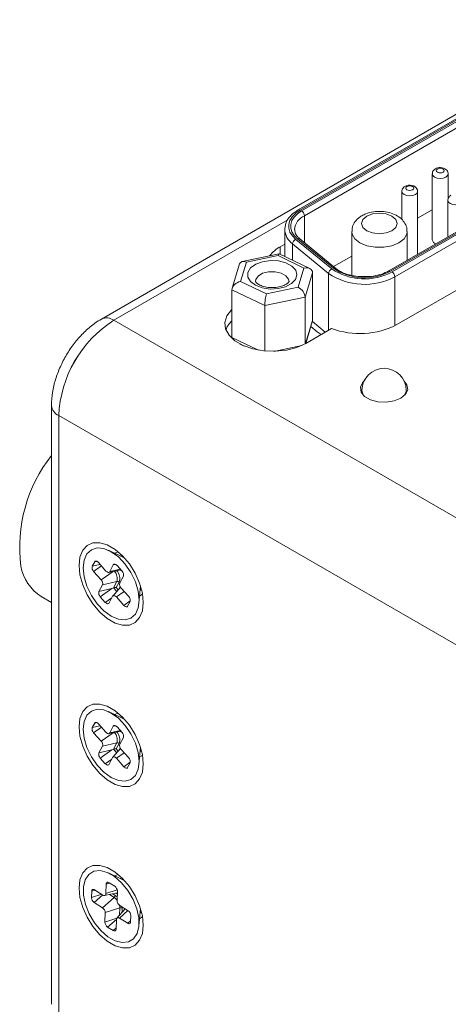
# Model space of a CAD drawing. Units: inches. Extents: x 1.1 to 33.5, y 0.4 to 20.5.
# Drawn here: x 15 to 16.1, y 18 to 20.5 of the extents above; entities that cross this region are included whole.
import ezdxf

# ---------------------------------------------------------------- set-up
doc = ezdxf.new("R2010")
doc.units = ezdxf.units.IN
doc.header["$MEASUREMENT"] = 0

msp = doc.modelspace()

# ---------------------------------------------------------------- linework, layer by layer
at = {"color": 7, "linetype": 'Continuous', "lineweight": 15}
for p, q in [((16.5192, 20.499), (15.2068, 19.7413)), ((16.2395, 20.3261), (15.705, 20.0176)), ((16.2445, 20.3256), (15.71, 20.0171)), ((15.7135, 20.015), (16.248, 20.3236)), ((16.2551, 20.3113), (15.7206, 20.0028)), ((16.5071, 20.1941), (15.9338, 19.8631)), ((16.5121, 20.1936), (15.9388, 19.8626)), ((15.9423, 19.8605), (16.5156, 20.1915)), ((16.5227, 20.1793), (15.9494, 19.8483)), ((16.0442, 20.1089), (16.0442, 19.9415)), ((16.0842, 20.0454), (16.0842, 20.1089)), ((15.9546, 19.7272), (16.5698, 20.0823)), ((15.9671, 20.0644), (15.9671, 19.9932)), ((16.0071, 19.9054), (16.0071, 20.0644)), ((16.0835, 20.0417), (16.0835, 19.9495)), ((16.0442, 20.0181), (16.0071, 19.9967)), ((15.6784, 19.9923), (15.2383, 19.7382)), ((15.6784, 19.9923), (15.2383, 19.7382)), ((15.6707, 19.9681), (15.671, 19.9725)), ((15.6707, 19.9681), (15.6707, 19.8997)), ((15.8404, 19.963), (15.8404, 19.8516)), ((15.9804, 19.89), (15.9804, 19.963)), ((15.6988, 19.9431), (15.7897, 19.8682)), ((15.7938, 19.8699), (15.7029, 19.9448)), ((15.8001, 19.8694), (15.7093, 19.9444)), ((15.7093, 19.9444), (15.7094, 19.9443)), ((15.6707, 19.9307), (15.6596, 19.9243)), ((15.7815, 19.8568), (15.6906, 19.9317)), ((15.5737, 19.885), (15.559, 19.8364)), ((15.6564, 19.9066), (15.5631, 19.8869)), ((15.654, 19.9019), (15.5737, 19.885)), ((15.7195, 19.8703), (15.654, 19.9019)), ((15.7342, 19.869), (15.6567, 19.9065)), ((15.8404, 19.9005), (15.7946, 19.874)), ((15.5565, 19.8809), (15.5379, 19.8196)), ((15.7047, 19.8217), (15.7195, 19.8703)), ((15.559, 19.8364), (15.6245, 19.8048)), ((15.5974, 19.8413), (15.5967, 19.837)), ((15.7412, 19.8585), (15.7225, 19.7968)), ((15.7412, 19.8585), (15.7412, 19.7381)), ((15.6205, 19.7753), (15.5373, 19.8155)), ((15.5373, 19.8155), (15.5373, 19.6951)), ((15.6245, 19.8048), (15.7047, 19.8217)), ((15.7225, 19.7968), (15.6205, 19.7753)), ((15.7225, 19.7968), (15.7225, 19.6789)), ((15.6205, 19.7753), (15.6205, 19.6604)), ((15.2383, 19.7382), (16.2812, 19.1361)), ((15.7241, 19.6799), (15.7406, 19.7341)), ((15.7241, 19.6799), (15.789, 19.7173)), ((15.7531, 19.7088), (15.737, 19.7221)), ((15.5566, 19.6786), (15.5681, 19.6731)), ((15.8661, 19.5607), (15.8661, 19.5531)), ((15.9781, 19.5531), (15.9781, 19.5607)), ((15.0806, 19.5227), (15.0806, 18.0072)), ((15.099, 19.497), (16.142, 18.8949)), ((15.099, 19.497), (15.099, 17.9814)), ((15.099, 19.4969), (15.099, 17.9814)), ((15.2649, 19.1374), (15.2249, 19.1561)), ((15.2584, 19.1441), (15.2549, 19.1421)), ((15.1899, 19.1268), (15.1838, 19.1156)), ((15.2036, 19.1204), (15.1838, 19.1156)), ((15.2069, 19.1167), (15.1872, 19.1028)), ((15.1955, 19.1282), (15.1899, 19.1268)), ((15.2185, 19.1037), (15.1993, 19.1253)), ((15.237, 19.1191), (15.2279, 19.1022)), ((15.2426, 19.1205), (15.237, 19.1191)), ((15.2592, 19.1032), (15.2464, 19.1176)), ((15.1872, 19.1028), (15.2064, 19.0812)), ((15.2255, 19.1003), (15.2561, 19.1066)), ((15.2535, 19.0735), (15.2625, 19.0904)), ((15.2097, 19.0684), (15.2007, 19.0515)), ((15.246, 19.0773), (15.2097, 19.0684)), ((15.2554, 19.0625), (15.2358, 19.0404)), ((15.2373, 19.061), (15.246, 19.0773)), ((15.2517, 19.0753), (15.2444, 19.0618)), ((15.302, 19.0225), (15.3058, 19.0665)), ((15.0549, 19.039), (15.0806, 19.0242)), ((15.2334, 19.0595), (15.2007, 19.0515)), ((15.2334, 19.0595), (15.204, 19.0387)), ((15.204, 19.0387), (15.2168, 19.0243)), ((15.2262, 19.0228), (15.2353, 19.0397)), ((15.2373, 19.061), (15.2334, 19.0595)), ((15.2447, 19.0381), (15.2639, 19.0166)), ((15.276, 19.0391), (15.2568, 19.0607)), ((15.3048, 19.0555), (15.3084, 19.0575)), ((15.2334, 19.036), (15.2168, 19.0243)), ((15.2799, 19.0279), (15.2639, 19.0166)), ((15.2733, 19.015), (15.2794, 19.0263)), ((15.2649, 18.7291), (15.2249, 18.7478)), ((15.1899, 18.7186), (15.1838, 18.7073)), ((15.1955, 18.72), (15.1899, 18.7186)), ((15.2185, 18.6955), (15.1993, 18.717)), ((15.2584, 18.7359), (15.2549, 18.7338)), ((15.2036, 18.7122), (15.1838, 18.7073)), ((15.2069, 18.7085), (15.1872, 18.6945)), ((15.1872, 18.6945), (15.2064, 18.6729)), ((15.2255, 18.6921), (15.2561, 18.6983)), ((15.237, 18.7108), (15.2279, 18.6939)), ((15.2426, 18.7122), (15.237, 18.7108)), ((15.2592, 18.6949), (15.2464, 18.7093)), ((15.246, 18.669), (15.2097, 18.6601)), ((15.2373, 18.6527), (15.246, 18.669)), ((15.2517, 18.6671), (15.2444, 18.6535)), ((15.2535, 18.6652), (15.2625, 18.6821)), ((15.2097, 18.6601), (15.2007, 18.6432)), ((15.2334, 18.6513), (15.2007, 18.6432)), ((15.2334, 18.6513), (15.204, 18.6304)), ((15.2373, 18.6527), (15.2334, 18.6513)), ((15.2554, 18.6542), (15.2358, 18.6322)), ((15.276, 18.6308), (15.2568, 18.6524)), ((15.302, 18.6143), (15.3058, 18.6582)), ((15.3048, 18.6472), (15.3084, 18.6493)), ((15.204, 18.6304), (15.2168, 18.616)), ((15.2334, 18.6278), (15.2168, 18.616)), ((15.2262, 18.6145), (15.2353, 18.6314)), ((15.2447, 18.6298), (15.2639, 18.6083)), ((15.2799, 18.6197), (15.2639, 18.6083)), ((15.2733, 18.6068), (15.2794, 18.618)), ((15.2649, 18.3209), (15.2249, 18.3396)), ((15.2405, 18.3061), (15.2264, 18.3148)), ((15.2584, 18.3276), (15.2549, 18.3256)), ((15.1824, 18.2931), (15.1819, 18.2771)), ((15.191, 18.2959), (15.1824, 18.2931)), ((15.2109, 18.2836), (15.1897, 18.2967)), ((15.219, 18.3112), (15.2183, 18.2872)), ((15.2277, 18.314), (15.219, 18.3112)), ((15.2465, 18.2696), (15.2473, 18.2937)), ((15.2078, 18.2855), (15.1819, 18.2771)), ((15.2106, 18.2838), (15.1887, 18.2647)), ((15.2394, 18.2772), (15.2099, 18.2515)), ((15.2151, 18.2825), (15.2472, 18.289)), ((15.1887, 18.2647), (15.2099, 18.2515)), ((15.2537, 18.2511), (15.2167, 18.2391)), ((15.267, 18.2488), (15.2461, 18.2252)), ((15.2745, 18.2441), (15.2533, 18.2573)), ((15.302, 18.206), (15.3058, 18.2499)), ((15.3048, 18.2389), (15.3084, 18.241)), ((15.2167, 18.2391), (15.2159, 18.2151)), ((15.2459, 18.2248), (15.2159, 18.2151)), ((15.245, 18.2222), (15.2227, 18.2027)), ((15.2442, 18.1976), (15.2449, 18.2216)), ((15.2523, 18.2252), (15.2735, 18.2121)), ((15.2809, 18.2186), (15.2735, 18.2121)), ((15.2808, 18.2157), (15.2813, 18.2317)), ((15.2227, 18.2027), (15.2368, 18.194)), ((15.2442, 18.2004), (15.2368, 18.194))]:
    msp.add_line(p, q, dxfattribs=at)
at = {"color": 8, "linetype": 'Continuous', "lineweight": 15}
for p, q in [((15.7206, 19.935), (15.7206, 20.0028)), ((15.6596, 19.9051), (15.6596, 19.9243)), ((15.6906, 19.9317), (15.6906, 19.8901)), ((15.7815, 19.8568), (15.7815, 19.713)), ((15.9494, 19.8483), (15.9494, 19.7243)), ((15.7234, 19.6794), (15.7412, 19.7381)), ((15.7409, 19.7351), (15.7734, 19.7083)), ((15.5373, 19.6951), (15.6047, 19.6625)), ((15.6429, 19.6596), (15.7137, 19.6745)), ((15.2365, 19.1026), (15.2064, 19.0812)), ((15.2543, 19.1087), (15.2279, 19.1022)), ((15.25, 19.0564), (15.2543, 19.0644)), ((15.2457, 19.0515), (15.2373, 19.061)), ((15.2444, 19.0618), (15.2496, 19.056)), ((15.2644, 19.0521), (15.2447, 19.0381)), ((15.2365, 18.6943), (15.2064, 18.6729)), ((15.2543, 18.7004), (15.2279, 18.6939)), ((15.2457, 18.6433), (15.2373, 18.6527)), ((15.2444, 18.6535), (15.2496, 18.6477)), ((15.2644, 18.6438), (15.2447, 18.6298)), ((15.25, 18.6481), (15.2543, 18.6562)), ((15.247, 18.2965), (15.2183, 18.2872)), ((15.2394, 18.2772), (15.227, 18.2849)), ((15.2356, 18.2867), (15.2421, 18.2826)), ((15.2742, 18.2443), (15.2523, 18.2252)), ((15.2531, 18.233), (15.2537, 18.2511)), ((15.2597, 18.2505), (15.2594, 18.2401)), ((15.2597, 18.2533), (15.2597, 18.2505)), ((15.2655, 18.2469), (15.2658, 18.2495))]:
    msp.add_line(p, q, dxfattribs=at)
at = {"color": 8, "linetype": 'Continuous', "lineweight": 15, "flags": 128}
for points in [[(16.0842, 20.1089), (16.0842, 20.1089), (16.0827, 20.1045), (16.0784, 20.1007), (16.0719, 20.0982), (16.0642, 20.0973), (16.0566, 20.0982), (16.0501, 20.1007), (16.0457, 20.1045), (16.0442, 20.1089)], [(16.0071, 20.0644), (16.0071, 20.0644), (16.0056, 20.06), (16.0013, 20.0562), (15.9948, 20.0537), (15.9871, 20.0528), (15.9795, 20.0537), (15.973, 20.0562), (15.9687, 20.06), (15.9671, 20.0644)], [(16.1235, 20.0418), (16.1235, 20.0417), (16.1219, 20.0373), (16.1176, 20.0336), (16.1111, 20.0311), (16.1035, 20.0302), (16.0958, 20.0311), (16.0893, 20.0336), (16.085, 20.0373), (16.0835, 20.0417)], [(15.9804, 19.963), (15.9796, 19.9566), (15.9728, 19.9446), (15.9599, 19.9344), (15.9422, 19.9269), (15.9214, 19.923), (15.8995, 19.923), (15.8786, 19.9269), (15.8609, 19.9344), (15.848, 19.9446), (15.8413, 19.9566), (15.8404, 19.963)], [(15.6817, 19.8368), (15.6807, 19.8424), (15.674, 19.8511), (15.662, 19.8577), (15.6466, 19.8612), (15.63, 19.861), (15.6148, 19.8571), (15.6034, 19.8502), (15.5974, 19.8413)], [(15.8661, 19.5607), (15.868, 19.5523), (15.8711, 19.5473)], [(15.9731, 19.5473), (15.9779, 19.5578), (15.9781, 19.5607)], [(15.2579, 19.1046), (15.256, 19.1053), (15.2541, 19.1062)], [(15.2579, 18.6964), (15.256, 18.697), (15.2541, 18.6979)], [(15.2421, 18.2826), (15.2457, 18.28), (15.2468, 18.279)], [(15.2471, 18.287), (15.2459, 18.2874), (15.2438, 18.2884)], [(15.2537, 18.2511), (15.2535, 18.2546), (15.253, 18.2575)]]:
    msp.add_lwpolyline(points, dxfattribs=at)
at = {"color": 7, "linetype": 'Continuous', "lineweight": 15, "flags": 128}
for points in [[(16.0571, 20.1211), (16.055, 20.1193), (16.0542, 20.1171), (16.055, 20.1148), (16.0571, 20.113), (16.0604, 20.1117), (16.0642, 20.1113), (16.068, 20.1117), (16.0713, 20.113), (16.0735, 20.1148), (16.0742, 20.1171), (16.0735, 20.1193), (16.0713, 20.1211), (16.068, 20.1224), (16.0642, 20.1228), (16.0604, 20.1224), (16.0571, 20.1211)], [(15.9801, 20.0766), (15.9779, 20.0748), (15.9771, 20.0726), (15.9779, 20.0703), (15.9801, 20.0685), (15.9833, 20.0672), (15.9871, 20.0668), (15.991, 20.0672), (15.9942, 20.0685), (15.9964, 20.0703), (15.9971, 20.0726), (15.9964, 20.0748), (15.9942, 20.0766), (15.991, 20.0779), (15.9871, 20.0783), (15.9833, 20.0779), (15.9801, 20.0766)], [(15.71, 20.0171), (15.6988, 20.0094), (15.6901, 20.0007), (15.6841, 19.9912), (15.6811, 19.9813), (15.6811, 19.9712), (15.6841, 19.9613), (15.6901, 19.9519), (15.6988, 19.9431)], [(15.7029, 19.9448), (15.6946, 19.9531), (15.689, 19.9621), (15.6861, 19.9715), (15.6861, 19.981), (15.689, 19.9905), (15.6946, 19.9994), (15.7029, 20.0077), (15.7135, 20.015)], [(15.8786, 20.0017), (15.8688, 19.9933), (15.8654, 19.9834), (15.8688, 19.9734), (15.8786, 19.965), (15.8932, 19.9594), (15.9104, 19.9574), (15.9276, 19.9594), (15.9422, 19.965), (15.952, 19.9734), (15.9554, 19.9834), (15.952, 19.9933), (15.9422, 20.0017), (15.9276, 20.0074), (15.9104, 20.0093), (15.8932, 20.0074), (15.8786, 20.0017)], [(15.5777, 19.8596), (15.5845, 19.8708), (15.5973, 19.8801), (15.6146, 19.8865), (15.6346, 19.8893), (15.6551, 19.8883), (15.6739, 19.8834), (15.6889, 19.8753), (15.6985, 19.8648), (15.7017, 19.8531), (15.6982, 19.8414), (15.6882, 19.831), (15.673, 19.823), (15.6541, 19.8183), (15.6336, 19.8174), (15.6137, 19.8204), (15.5965, 19.827), (15.584, 19.8365), (15.5775, 19.8477), (15.5777, 19.8596)], [(15.5373, 19.7654), (15.5365, 19.7647), (15.5247, 19.7494), (15.5195, 19.733), (15.5212, 19.7163), (15.5298, 19.7004), (15.5448, 19.6861), (15.5652, 19.6743), (15.59, 19.6657), (15.6176, 19.6607), (15.6465, 19.6597), (15.6749, 19.6627), (15.7013, 19.6696), (15.7241, 19.6799)], [(15.8711, 19.5838), (15.8677, 19.5802), (15.8623, 19.5686), (15.8641, 19.5566), (15.8729, 19.5457), (15.8877, 19.5372), (15.9066, 19.5321), (15.9273, 19.531), (15.9474, 19.5342), (15.9645, 19.5411)], [(15.9645, 19.5411), (15.9765, 19.5509), (15.9819, 19.5625), (15.98, 19.5745), (15.9731, 19.5838)], [(15.3129, 19.024), (15.3105, 19.0478), (15.3036, 19.073), (15.2925, 19.0981), (15.2778, 19.1215), (15.2604, 19.1421), (15.2414, 19.1585), (15.2218, 19.1698), (15.2028, 19.1754), (15.1854, 19.1749), (15.1707, 19.1683), (15.1596, 19.1561), (15.1526, 19.139), (15.1503, 19.1179), (15.1526, 19.094), (15.1596, 19.0689), (15.1707, 19.0438), (15.1854, 19.0203), (15.2028, 18.9998), (15.2218, 18.9834), (15.2414, 18.9721), (15.2604, 18.9665), (15.2778, 18.967), (15.2925, 18.9735), (15.3036, 18.9857), (15.3105, 19.0029), (15.3129, 19.024)], [(15.1609, 19.1118), (15.1633, 19.1315), (15.1704, 19.1471), (15.1816, 19.1575), (15.1962, 19.1621), (15.2133, 19.1604), (15.2316, 19.1526), (15.2499, 19.1392), (15.267, 19.1212), (15.2816, 19.0998), (15.2928, 19.0764), (15.2999, 19.0526), (15.3023, 19.0301), (15.2999, 19.0104), (15.2928, 18.9948), (15.2816, 18.9843), (15.267, 18.9798), (15.2499, 18.9815), (15.2316, 18.9893), (15.2133, 19.0026), (15.1962, 19.0206), (15.1816, 19.0421), (15.1704, 19.0655), (15.1633, 19.0892), (15.1609, 19.1118)], [(15.2495, 19.1522), (15.2444, 19.1504), (15.2412, 19.1485)], [(15.1993, 19.1253), (15.198, 19.1266), (15.1966, 19.1276), (15.1952, 19.1283), (15.1939, 19.1287), (15.1926, 19.1288), (15.1915, 19.1285), (15.1906, 19.1278), (15.1899, 19.1268)], [(15.2464, 19.1176), (15.2451, 19.1189), (15.2437, 19.1199), (15.2423, 19.1206), (15.241, 19.121), (15.2397, 19.121), (15.2386, 19.1207), (15.2377, 19.1201), (15.237, 19.1191)], [(15.2279, 19.1022), (15.2272, 19.1012), (15.2262, 19.1006), (15.2251, 19.1003), (15.2239, 19.1003), (15.2225, 19.1007), (15.2211, 19.1014), (15.2198, 19.1025), (15.2185, 19.1037)], [(15.2353, 19.0397), (15.236, 19.0406), (15.237, 19.0413), (15.2381, 19.0416), (15.2393, 19.0415), (15.2407, 19.0412), (15.242, 19.0404), (15.2434, 19.0394), (15.2447, 19.0381)], [(15.3035, 19.0404), (15.3092, 19.0441), (15.3109, 19.0459)], [(15.2168, 19.0243), (15.2181, 19.023), (15.2195, 19.022), (15.2209, 19.0213), (15.2222, 19.0209), (15.2235, 19.0208), (15.2246, 19.0211), (15.2255, 19.0218), (15.2262, 19.0228)], [(15.2639, 19.0166), (15.2652, 19.0153), (15.2666, 19.0143), (15.268, 19.0135), (15.2693, 19.0131), (15.2706, 19.0131), (15.2717, 19.0134), (15.2726, 19.0141), (15.2733, 19.015)], [(15.3129, 18.6157), (15.3105, 18.6396), (15.3036, 18.6647), (15.2925, 18.6898), (15.2778, 18.7133), (15.2604, 18.7338), (15.2414, 18.7502), (15.2218, 18.7615), (15.2028, 18.7671), (15.1854, 18.7666), (15.1707, 18.7601), (15.1596, 18.7479), (15.1526, 18.7307), (15.1503, 18.7096), (15.1526, 18.6858), (15.1596, 18.6606), (15.1707, 18.6355), (15.1854, 18.612), (15.2028, 18.5915), (15.2218, 18.5751), (15.2414, 18.5638), (15.2604, 18.5582), (15.2778, 18.5587), (15.2925, 18.5653), (15.3036, 18.5775), (15.3105, 18.5946), (15.3129, 18.6157)], [(15.1609, 18.7035), (15.1633, 18.7232), (15.1704, 18.7388), (15.1816, 18.7493), (15.1962, 18.7538), (15.2133, 18.7521), (15.2316, 18.7443), (15.2499, 18.731), (15.267, 18.713), (15.2816, 18.6915), (15.2928, 18.6681), (15.2999, 18.6444), (15.3023, 18.6218), (15.2999, 18.6021), (15.2928, 18.5865), (15.2816, 18.5761), (15.267, 18.5715), (15.2499, 18.5732), (15.2316, 18.581), (15.2133, 18.5944), (15.1962, 18.6124), (15.1816, 18.6338), (15.1704, 18.6572), (15.1633, 18.681), (15.1609, 18.7035)], [(15.2495, 18.7439), (15.2444, 18.7421), (15.2412, 18.7402)], [(15.1993, 18.717), (15.198, 18.7183), (15.1966, 18.7193), (15.1952, 18.7201), (15.1939, 18.7205), (15.1926, 18.7205), (15.1915, 18.7202), (15.1906, 18.7195), (15.1899, 18.7186)], [(15.2279, 18.6939), (15.2272, 18.693), (15.2262, 18.6923), (15.2251, 18.692), (15.2239, 18.692), (15.2225, 18.6924), (15.2211, 18.6932), (15.2198, 18.6942), (15.2185, 18.6955)], [(15.2464, 18.7093), (15.2451, 18.7106), (15.2437, 18.7116), (15.2423, 18.7123), (15.241, 18.7127), (15.2397, 18.7128), (15.2386, 18.7124), (15.2377, 18.7118), (15.237, 18.7108)], [(15.2168, 18.616), (15.2181, 18.6147), (15.2195, 18.6137), (15.2209, 18.613), (15.2222, 18.6126), (15.2235, 18.6126), (15.2246, 18.6129), (15.2255, 18.6135), (15.2262, 18.6145)], [(15.2353, 18.6314), (15.236, 18.6324), (15.237, 18.633), (15.2381, 18.6333), (15.2393, 18.6333), (15.2407, 18.6329), (15.242, 18.6322), (15.2434, 18.6311), (15.2447, 18.6298)], [(15.3035, 18.6322), (15.3092, 18.6358), (15.3109, 18.6376)], [(15.2639, 18.6083), (15.2652, 18.607), (15.2666, 18.606), (15.268, 18.6053), (15.2693, 18.6049), (15.2706, 18.6048), (15.2717, 18.6051), (15.2726, 18.6058), (15.2733, 18.6068)], [(15.3129, 18.2074), (15.3105, 18.2313), (15.3036, 18.2565), (15.2925, 18.2815), (15.2778, 18.305), (15.2604, 18.3255), (15.2414, 18.342), (15.2218, 18.3533), (15.2028, 18.3588), (15.1854, 18.3583), (15.1707, 18.3518), (15.1596, 18.3396), (15.1526, 18.3224), (15.1503, 18.3013), (15.1526, 18.2775), (15.1596, 18.2523), (15.1707, 18.2273), (15.1854, 18.2038), (15.2028, 18.1832), (15.2218, 18.1668), (15.2414, 18.1555), (15.2604, 18.1499), (15.2778, 18.1504), (15.2925, 18.157), (15.3036, 18.1692), (15.3105, 18.1863), (15.3129, 18.2074)], [(15.2594, 18.1633), (15.2417, 18.1678), (15.2232, 18.1782), (15.2053, 18.1937), (15.1892, 18.2135), (15.176, 18.236), (15.1666, 18.2598), (15.1616, 18.2832), (15.1614, 18.3046), (15.1659, 18.3226), (15.175, 18.336), (15.1879, 18.3438), (15.2038, 18.3455), (15.2215, 18.341), (15.24, 18.3306), (15.2579, 18.315), (15.274, 18.2953), (15.2872, 18.2728), (15.2966, 18.249), (15.3016, 18.2256), (15.3018, 18.2042), (15.2972, 18.1862), (15.2882, 18.1728), (15.2753, 18.165), (15.2594, 18.1633)], [(15.2264, 18.3148), (15.225, 18.3155), (15.2236, 18.3159), (15.2224, 18.3159), (15.2213, 18.3156), (15.2204, 18.3149), (15.2197, 18.3139), (15.2192, 18.3127), (15.219, 18.3112)], [(15.2495, 18.3356), (15.2444, 18.3339), (15.2412, 18.3319)], [(15.1897, 18.2967), (15.1883, 18.2974), (15.187, 18.2978), (15.1858, 18.2978), (15.1847, 18.2975), (15.1837, 18.2968), (15.183, 18.2958), (15.1826, 18.2946), (15.1824, 18.2931)], [(15.2183, 18.2872), (15.2181, 18.2857), (15.2176, 18.2844), (15.2169, 18.2835), (15.216, 18.2828), (15.2149, 18.2825), (15.2136, 18.2825), (15.2123, 18.2829), (15.2109, 18.2836)], [(15.2449, 18.2216), (15.2451, 18.2231), (15.2456, 18.2243), (15.2463, 18.2253), (15.2472, 18.226), (15.2483, 18.2263), (15.2495, 18.2263), (15.2509, 18.2259), (15.2523, 18.2252)], [(15.2735, 18.2121), (15.2749, 18.2114), (15.2762, 18.211), (15.2774, 18.211), (15.2785, 18.2113), (15.2795, 18.212), (15.2802, 18.213), (15.2806, 18.2142), (15.2808, 18.2157)], [(15.3035, 18.2239), (15.3092, 18.2276), (15.3109, 18.2293)], [(15.2368, 18.194), (15.2382, 18.1933), (15.2395, 18.1929), (15.2408, 18.1929), (15.2419, 18.1932), (15.2428, 18.1939), (15.2435, 18.1948), (15.244, 18.1961), (15.2442, 18.1976)]]:
    msp.add_lwpolyline(points, dxfattribs=at)
at = {"color": 8, "linetype": 'Continuous', "lineweight": 15}
for centre, radius, start, end in [((15.7071, 20.0128), 0.00522, 55.6071, 113.098), ((15.7372, 19.9646), 0.0416, 113.4723, 175.1089), ((15.7182, 19.9704), 0.0475, 182.7398, 234.5445), ((15.7057, 19.9394), 0.00609, 54.3975, 117.5166), ((15.7966, 19.8643), 0.00624, 55.7847, 116.7489), ((15.9358, 19.8585), 0.00504, 54.4011, 114.1163), ((15.22, 19.7139), 0.0305, 53.0346, 115.6727), ((15.1106, 19.5247), 0.0301, 183.9432, 247.36), ((15.2205, 19.0849), 0.0266, 343.3108, 43.5795), ((15.2235, 19.0851), 0.0299, 340.9769, 40.6878), ((15.2205, 18.6767), 0.0266, 343.3107, 43.5796), ((15.2235, 18.6768), 0.0299, 340.9769, 40.6879), ((15.2238, 18.2532), 0.0286, 37.4235, 57.0934)]:
    msp.add_arc(centre, radius, start, end, dxfattribs=at)
at = {"color": 7, "linetype": 'Continuous', "lineweight": 15}
for centre, radius, start, end in [((15.7053, 20.0021), 0.0154, 2.6055, 57.394), ((15.704, 19.9308), 0.0135, 112.8703, 176.0944), ((16.0563, 19.9438), 0.0123, 190.6565, 254.659), ((15.702, 19.8462), 0.0889, 118.475, 141.4821), ((15.7949, 19.8558), 0.0134, 112.869, 176.0976), ((15.8724, 19.9914), 0.1484, 236.1192, 298.0982), ((15.8724, 19.9869), 0.141, 236.1193, 298.098), ((15.934, 19.8476), 0.0154, 2.6054, 57.3951), ((15.8725, 19.9923), 0.1632, 236.1193, 298.0981), ((15.4015, 19.4832), 0.3028, 122.6055, 177.3945), ((15.4013, 19.4833), 0.3026, 122.6055, 177.3945), ((15.5771, 19.6926), 0.0595, 132.0385, 158.3587), ((15.8605, 19.9113), 0.2067, 249.7594, 297.0703), ((15.8192, 19.7893), 0.1041, 230.624, 236.969), ((15.9221, 19.5607), 0.056, 0, 180), ((15.3765, 19.1639), 0.3763, 141.8496, 187.2858), ((15.1156, 19.1356), 0.1141, 189.8532, 237.8566), ((15.1961, 19.1119), 0.0128, 163.4469, 225.9987), ((15.2503, 19.094), 0.0128, 343.4449, 45.9992), ((15.1975, 19.072), 0.0128, 343.4469, 45.9986), ((15.2472, 19.0714), 0.00604, 41.1056, 101.0633), ((15.2657, 19.0698), 0.0128, 163.4458, 225.9983), ((15.2129, 19.0478), 0.0128, 163.4458, 225.9983), ((15.2671, 19.0299), 0.0128, 343.4459, 45.9982), ((15.1961, 18.7037), 0.0128, 163.4469, 225.9987), ((15.2503, 18.6857), 0.0128, 343.4448, 45.9993), ((15.1975, 18.6638), 0.0128, 343.4469, 45.9987), ((15.2472, 18.6631), 0.00604, 41.1066, 101.0623), ((15.2657, 18.6616), 0.0128, 163.4459, 225.9982), ((15.2129, 18.6396), 0.0128, 163.4458, 225.9982), ((15.2671, 18.6217), 0.0128, 343.4459, 45.9982), ((15.232, 18.2933), 0.0153, 1.3489, 56.1901), ((15.1972, 18.2774), 0.0153, 181.3506, 236.1894), ((15.2341, 18.2833), 0.00807, 310.963, 354.9356), ((15.2619, 18.27), 0.0153, 181.3506, 236.1893), ((15.2013, 18.2388), 0.0153, 1.3487, 56.1912), ((15.256, 18.2439), 0.00763, 60.8583, 107.7085), ((15.266, 18.2314), 0.0153, 1.3488, 56.1912), ((15.2312, 18.2155), 0.0153, 181.35, 236.19)]:
    msp.add_arc(centre, radius, start, end, dxfattribs=at)
for centre, major_axis, ratio, start_param, end_param in [((15.5737, 19.8687), (-0.0148, 0.0161), 0.603788, 5.295056, 6.626149), ((15.654, 19.8856), (0.0026, 0.021), 0.146272, 6.233285, 6.978252), ((15.7195, 19.8539), (0.0208, 0.0091), 0.689193, 5.990123, 7.560919), ((15.559, 19.8201), (0.0208, 0.0091), 0.689193, 1.277734, 2.84853), ((15.7047, 19.8054), (-0.0148, 0.0161), 0.603788, 3.72426, 5.295056), ((15.6245, 19.7884), (0.0026, 0.021), 0.146272, 0.695066, 2.265863), ((15.7195, 19.7335), (0.0208, 0.0091), 0.689193, 5.750419, 5.990123), ((15.559, 19.6997), (0.0208, 0.0091), 0.689193, 2.84853, 3.052321), ((15.2409, 19.0597), (0.00588, 0.00069), 0.351788, 0.88521, 2.194207), ((15.2409, 18.6514), (0.00588, 0.00069), 0.351788, 0.88521, 2.194207)]:
    msp.add_ellipse(centre, major_axis=major_axis, ratio=ratio, start_param=start_param, end_param=end_param, dxfattribs=at)
for points, knots in [([(16.0444, 20.1089), (16.0444, 20.1094), (16.0441, 20.1117), (16.0457, 20.1154), (16.0485, 20.1192), (16.051, 20.1209), (16.0521, 20.1216)], [0, 0, 0, 0, 0.1012255, 0.4295826, 0.7410848, 1, 1, 1, 1]), ([(16.0521, 20.1216), (16.054, 20.1225), (16.058, 20.1243), (16.0653, 20.125), (16.0728, 20.1236), (16.0788, 20.1204), (16.0826, 20.1159), (16.0843, 20.1118), (16.0841, 20.1095), (16.084, 20.1089)], [0, 0, 0, 0, 0.14842, 0.325706, 0.510922, 0.682917, 0.824567, 0.95567, 1, 1, 1, 1]), ([(15.9674, 20.0644), (15.9673, 20.0649), (15.967, 20.0672), (15.9686, 20.071), (15.9714, 20.0747), (15.9739, 20.0764), (15.9751, 20.0771)], [0, 0, 0, 0, 0.1012252, 0.4295828, 0.7410847, 1, 1, 1, 1]), ([(15.9751, 20.0771), (15.9769, 20.078), (15.9809, 20.0798), (15.9883, 20.0805), (15.9957, 20.0792), (16.0017, 20.0759), (16.0055, 20.0714), (16.0072, 20.0673), (16.007, 20.065), (16.0069, 20.0644)], [0, 0, 0, 0, 0.14842, 0.325706, 0.510922, 0.682917, 0.824567, 0.95567, 1, 1, 1, 1]), ([(16.0837, 20.0417), (16.0836, 20.0423), (16.0834, 20.0445), (16.0849, 20.0483), (16.0877, 20.0521), (16.0902, 20.0537), (16.0914, 20.0545)], [0, 0, 0, 0, 0.1012255, 0.4295827, 0.7410852, 1, 1, 1, 1]), ([(15.705, 20.0176), (15.7018, 20.0156), (15.6924, 20.0097), (15.6811, 19.9983), (15.6729, 19.9851), (15.6721, 19.9766), (15.6718, 19.9733)], [0, 0, 0, 0, 0.176522, 0.512438, 0.812173, 1, 1, 1, 1]), ([(15.9798, 19.963), (15.9799, 19.965), (15.9805, 19.9721), (15.9756, 19.9835), (15.9663, 19.9954), (15.9529, 20.0048), (15.9359, 20.0114), (15.916, 20.0145), (15.8952, 20.0135), (15.8782, 20.0092), (15.8693, 20.0046), (15.8661, 20.003)], [0, 0, 0, 0, 0.045158, 0.158309, 0.268311, 0.385315, 0.513823, 0.648486, 0.784122, 0.922694, 1, 1, 1, 1]), ([(15.8661, 20.003), (15.863, 20.001), (15.8553, 19.996), (15.8463, 19.9854), (15.8407, 19.9733), (15.841, 19.9657), (15.8411, 19.9631)], [0, 0, 0, 0, 0.220722, 0.540833, 0.842702, 1, 1, 1, 1]), ([(15.7093, 19.9444), (15.7074, 19.946), (15.7019, 19.951), (15.6966, 19.9593), (15.6962, 19.9653), (15.696, 19.9681)], [0, 0, 0, 0, 0.216415, 0.63479, 1, 1, 1, 1]), ([(15.8703, 19.8487), (15.8675, 19.8487), (15.8572, 19.8484), (15.8397, 19.8513), (15.8199, 19.8572), (15.8072, 19.864), (15.8016, 19.8683), (15.8001, 19.8694)], [0, 0, 0, 0, 0.098707, 0.369541, 0.638994, 0.905945, 1, 1, 1, 1]), ([(15.9338, 19.8631), (15.931, 19.8616), (15.923, 19.8573), (15.9066, 19.852), (15.8875, 19.8485), (15.8751, 19.8487), (15.8703, 19.8487)], [0, 0, 0, 0, 0.163304, 0.479105, 0.797109, 1, 1, 1, 1]), ([(15.6817, 19.8369), (15.6817, 19.8368), (15.6819, 19.8365), (15.6793, 19.8326), (15.6716, 19.8274), (15.6598, 19.823), (15.6447, 19.8206), (15.6284, 19.8211), (15.6135, 19.8245), (15.6026, 19.8298), (15.5972, 19.8351), (15.5967, 19.837), (15.5968, 19.8372), (15.5968, 19.8373)], [0, 0, 0, 0, 0.084769, 0.175076, 0.260181, 0.350719, 0.447155, 0.54695, 0.646597, 0.743382, 0.834804, 0.926115, 1, 1, 1, 1]), ([(15.2068, 19.7413), (15.2017, 19.7382), (15.1876, 19.7295), (15.166, 19.7115), (15.143, 19.6868), (15.1229, 19.6589), (15.106, 19.6286), (15.0928, 19.5967), (15.084, 19.5639), (15.0808, 19.5391), (15.0806, 19.5255), (15.0806, 19.5227)], [0, 0, 0, 0, 0.072964, 0.199908, 0.326689, 0.453061, 0.579312, 0.70624, 0.834599, 0.965441, 1, 1, 1, 1])]:
    msp.add_open_spline(points, degree=3, knots=knots, dxfattribs=at)

doc.saveas('drawing.dxf')
